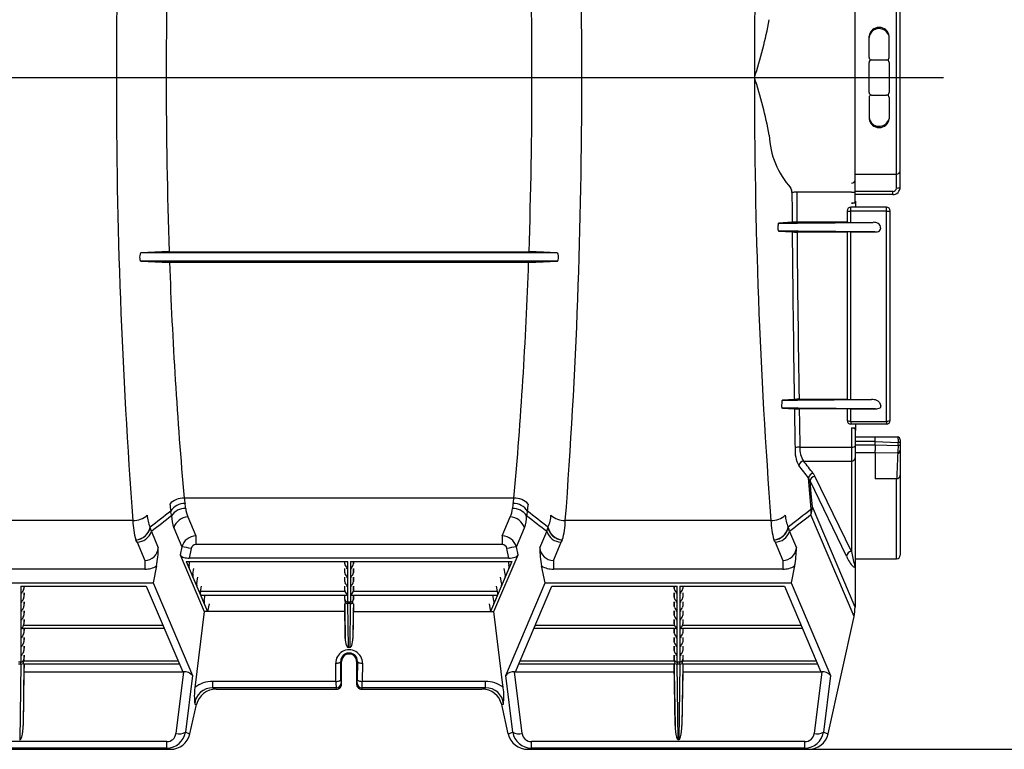
# Model space of a CAD drawing. Units: inches. Extents: x 0 to 550, y 0 to 425.
# Drawn here: x 458 to 482, y 331 to 349 of the extents above; entities that cross this region are included whole.
import ezdxf

# ---------------------------------------------------------------- set-up
doc = ezdxf.new("R2010")
doc.units = ezdxf.units.IN
doc.header["$LTSCALE"] = 50
doc.header["$MEASUREMENT"] = 0
doc.layers.add('dim', color=1, linetype='Continuous')
doc.layers.add('pipe', color=7, linetype='Continuous')

# ---------------------------------------------------------------- blocks, each defined once
blk = doc.blocks.new('A$C2BE60011')
at = {"color": 7, "linetype": 'Continuous'}
for p, q in [((150.035, -3.859), (150.035, 2.359)), ((151.07, -3.506), (151.07, 2.006)), ((151.16, -3.483), (151.16, 1.983)), ((150.385, -0.25), (150.385, 0.278)), ((150.885, -0.25), (150.885, 0.278)), ((150.385, -1.125), (150.385, -0.375)), ((150.447, -0.312), (150.822, -0.312)), ((150.885, -0.375), (150.885, -1.125)), ((131.619, -0.75), (132.862, -0.75)), ((141.98, -0.75), (143.223, -0.75)), ((150.447, -1.188), (150.822, -1.188)), ((150.385, -1.25), (150.385, -1.778)), ((150.885, -1.25), (150.885, -1.778)), ((150.035, -3.162), (151.07, -3.162)), ((149.945, -3.612), (148.58, -3.612)), ((150.973, -3.589), (150.035, -3.589)), ((150.973, -3.671), (150.035, -3.671)), ((150.973, -3.671), (150.973, -3.589)), ((151.148, -3.495), (151.139, -3.498)), ((151.155, -3.491), (151.148, -3.495)), ((151.159, -3.487), (151.155, -3.491)), ((151.16, -3.483), (151.159, -3.487)), ((150.045, -3.883), (149.945, -3.883)), ((150.034, -3.863), (150.031, -3.866)), ((150.035, -3.859), (150.034, -3.863)), ((150.035, -3.83), (150.045, -3.83)), ((150.045, -3.83), (150.045, -3.981)), ((149.835, -4.076), (149.835, -4.36)), ((149.925, -4.084), (149.925, -4.362)), ((149.93, -4.079), (149.93, -3.981)), ((150.815, -3.981), (149.93, -3.981)), ((150.815, -4.079), (149.93, -4.079)), ((150.815, -4.079), (150.815, -3.981)), ((150.82, -9.318), (150.82, -4.084)), ((150.91, -9.299), (150.91, -4.076)), ((148.118, -4.408), (148.121, -4.399)), ((148.121, -4.399), (148.125, -4.391)), ((148.466, -4.361), (148.136, -4.38)), ((148.136, -4.38), (148.593, -4.38)), ((149.835, -4.36), (148.586, -4.36)), ((148.593, -4.38), (150.486, -4.362)), ((149.925, -4.362), (150.486, -4.362)), ((148.112, -4.455), (148.111, -4.508)), ((148.128, -4.581), (148.125, -4.578)), ((148.132, -4.583), (148.128, -4.581)), ((148.132, -4.583), (148.468, -4.602)), ((148.593, -4.583), (148.132, -4.583)), ((149.835, -4.603), (148.588, -4.603)), ((150.528, -4.601), (148.593, -4.583)), ((149.835, -4.603), (149.835, -8.775)), ((149.925, -4.601), (149.925, -8.777)), ((149.925, -4.601), (150.528, -4.601)), ((150.652, -4.436), (150.66, -4.481)), ((150.66, -4.481), (150.668, -4.527)), ((132.575, -5.104), (132.232, -5.123)), ((142.61, -5.123), (132.232, -5.123)), ((132.936, -5.099), (141.906, -5.099)), ((142.61, -5.123), (142.267, -5.104)), ((142.61, -5.123), (142.614, -5.124)), ((142.614, -5.124), (142.618, -5.128)), ((142.618, -5.128), (142.623, -5.133)), ((132.219, -5.323), (132.216, -5.319)), ((132.223, -5.326), (132.219, -5.323)), ((132.227, -5.327), (132.223, -5.326)), ((142.615, -5.327), (132.227, -5.327)), ((132.227, -5.327), (132.584, -5.347)), ((132.945, -5.352), (141.898, -5.352)), ((142.258, -5.347), (142.615, -5.327)), ((148.214, -8.82), (148.217, -8.811)), ((148.217, -8.811), (148.221, -8.803)), ((148.519, -8.776), (148.232, -8.792)), ((148.232, -8.792), (148.595, -8.792)), ((148.595, -8.792), (150.441, -8.777)), ((149.835, -8.775), (148.639, -8.775)), ((149.925, -8.777), (150.441, -8.777)), ((148.206, -8.867), (148.204, -8.92)), ((148.219, -8.994), (148.216, -8.991)), ((148.222, -8.995), (148.219, -8.994)), ((148.595, -8.995), (148.222, -8.995)), ((148.222, -8.995), (148.523, -9.012)), ((150.543, -9.012), (148.595, -8.995)), ((149.835, -9.014), (148.643, -9.014)), ((149.835, -9.013), (149.835, -9.299)), ((149.925, -9.012), (149.925, -9.318)), ((149.925, -9.012), (150.543, -9.012)), ((150.641, -8.85), (150.66, -8.894)), ((150.66, -8.894), (150.679, -8.937)), ((149.836, -9.302), (149.835, -9.299)), ((149.84, -9.305), (149.836, -9.302)), ((149.847, -9.309), (149.84, -9.305)), ((149.856, -9.311), (149.847, -9.309)), ((149.867, -9.314), (149.856, -9.311)), ((149.93, -9.323), (149.93, -9.394)), ((149.93, -9.323), (150.815, -9.323)), ((150.815, -9.323), (150.815, -9.394)), ((150.878, -9.314), (150.889, -9.311)), ((150.889, -9.311), (150.898, -9.309)), ((150.898, -9.309), (150.905, -9.305)), ((150.905, -9.305), (150.909, -9.302)), ((150.909, -9.302), (150.91, -9.299)), ((150.815, -9.394), (149.93, -9.394)), ((149.945, -9.489), (149.945, -12.568)), ((149.945, -9.489), (150.045, -9.489)), ((150.006, -9.497), (150.016, -9.5)), ((150.016, -9.5), (150.024, -9.503)), ((150.035, -9.516), (150.035, -12.927)), ((150.035, -9.548), (150.045, -9.548)), ((150.045, -9.394), (150.045, -9.548)), ((150.035, -9.711), (151.09, -9.711)), ((150.535, -9.808), (150.535, -9.778)), ((150.535, -9.91), (150.535, -9.808)), ((151.16, -9.813), (151.159, -9.82)), ((151.16, -9.779), (151.16, -9.782)), ((151.16, -9.781), (151.16, -9.78)), ((151.16, -9.78), (151.16, -9.78)), ((151.16, -9.781), (151.16, -12.659)), ((151.16, -9.783), (151.16, -9.782)), ((151.16, -9.782), (151.16, -9.782)), ((151.16, -9.784), (151.16, -9.785)), ((148.659, -9.964), (149.945, -9.964)), ((150.023, -9.954), (150.014, -9.957)), ((150.03, -9.95), (150.023, -9.954)), ((150.034, -9.947), (150.03, -9.95)), ((150.035, -9.943), (150.034, -9.947)), ((150.535, -9.822), (150.035, -9.822)), ((150.035, -9.91), (150.535, -9.91)), ((150.535, -9.822), (151.112, -9.848)), ((150.535, -9.91), (150.535, -9.942)), ((150.535, -9.91), (151.115, -9.925)), ((150.535, -9.942), (150.535, -9.972)), ((150.535, -9.972), (150.535, -10.049)), ((151.115, -9.925), (151.115, -9.935)), ((151.159, -9.82), (151.156, -9.826)), ((151.159, -9.896), (151.156, -9.903)), ((151.16, -9.89), (151.159, -9.896)), ((150.035, -10.1), (150.535, -10.1)), ((150.535, -10.1), (150.535, -10.757)), ((150.535, -10.1), (151.1, -10.109)), ((151.1, -10.109), (151.099, -10.121)), ((148.754, -10.316), (149.945, -10.316)), ((148.907, -11.125), (148.873, -10.732)), ((149.945, -12.568), (149.036, -10.692)), ((151.07, -10.757), (150.535, -10.757)), ((151.07, -12.755), (151.07, -10.757)), ((151.07, -10.757), (151.073, -10.757)), ((151.074, -10.729), (151.073, -10.757)), ((151.077, -10.649), (151.074, -10.729)), ((151.159, -10.678), (151.16, -10.663)), ((149.822, -12.685), (148.913, -10.809)), ((148.942, -11.132), (148.913, -10.809)), ((141.532, -11.238), (133.31, -11.238)), ((148.942, -11.515), (148.907, -11.125)), ((148.971, -11.453), (148.942, -11.132)), ((150.035, -13.955), (148.972, -11.458)), ((133.402, -11.706), (133.602, -12.175)), ((141.24, -12.175), (141.44, -11.706)), ((150.01, -14.185), (148.934, -11.657)), ((132.031, -11.798), (126.387, -11.798)), ((132.464, -11.96), (132.466, -11.966)), ((133.048, -11.974), (133.251, -12.452)), ((141.591, -12.452), (141.794, -11.974)), ((142.377, -11.966), (142.379, -11.96)), ((147.938, -11.798), (142.811, -11.798)), ((148.371, -11.96), (148.373, -11.966)), ((132.492, -12.071), (132.665, -12.478)), ((133.602, -12.175), (133.602, -12.395)), ((141.24, -12.175), (141.24, -12.395)), ((142.177, -12.478), (142.35, -12.071)), ((148.399, -12.071), (148.573, -12.478)), ((132.106, -12.279), (132.108, -12.284)), ((132.138, -12.339), (132.329, -12.789)), ((133.251, -12.452), (133.209, -12.654)), ((133.487, -12.493), (133.437, -12.732)), ((141.24, -12.395), (133.602, -12.395)), ((141.405, -12.732), (141.355, -12.493)), ((141.633, -12.654), (141.591, -12.452)), ((142.513, -12.789), (142.705, -12.339)), ((142.734, -12.284), (142.736, -12.279)), ((148.013, -12.279), (148.015, -12.284)), ((148.045, -12.339), (148.236, -12.789)), ((133.209, -12.654), (133.81, -14.067)), ((141.405, -12.732), (133.437, -12.732)), ((141.032, -14.067), (141.633, -12.654)), ((150.035, -12.755), (151.07, -12.755)), ((132.329, -13.009), (126.089, -13.009)), ((132.329, -12.789), (132.329, -13.009)), ((132.62, -12.929), (132.533, -13.346)), ((133.362, -12.815), (137.389, -12.815)), ((133.362, -12.815), (133.895, -14.067)), ((133.435, -12.985), (133.433, -12.981)), ((133.434, -12.903), (133.45, -12.815)), ((133.438, -12.987), (133.435, -12.985)), ((133.441, -12.988), (133.438, -12.987)), ((133.441, -12.988), (133.441, -12.988)), ((133.528, -13.125), (133.554, -12.988)), ((137.314, -12.875), (137.313, -12.815)), ((137.314, -13.097), (137.313, -12.988)), ((137.314, -12.875), (137.314, -12.815)), ((137.314, -13.097), (137.314, -12.988)), ((137.389, -13.828), (137.389, -12.815)), ((137.453, -12.815), (141.48, -12.815)), ((137.453, -12.815), (137.453, -13.828)), ((137.528, -12.815), (137.528, -12.875)), ((137.528, -12.875), (137.529, -12.815)), ((137.528, -12.988), (137.528, -13.097)), ((137.528, -13.097), (137.529, -12.988)), ((141.48, -12.815), (140.947, -14.067)), ((141.314, -13.125), (141.289, -12.988)), ((141.408, -12.903), (141.392, -12.815)), ((141.401, -12.988), (141.405, -12.987)), ((141.401, -12.988), (141.401, -12.988)), ((141.405, -12.987), (141.407, -12.985)), ((141.407, -12.985), (141.409, -12.981)), ((142.309, -13.346), (142.222, -12.929)), ((142.513, -12.789), (142.513, -13.009)), ((148.236, -13.009), (142.513, -13.009)), ((148.236, -12.789), (148.236, -13.009)), ((148.528, -12.929), (148.44, -13.346)), ((150.032, -12.914), (150.031, -12.914)), ((150.032, -12.914), (150.032, -12.914)), ((150.035, -12.927), (150.035, -13.955)), ((133.529, -13.207), (133.527, -13.203)), ((133.532, -13.209), (133.529, -13.207)), ((133.535, -13.21), (133.532, -13.209)), ((133.535, -13.21), (133.535, -13.21)), ((133.623, -13.347), (133.648, -13.21)), ((137.314, -13.318), (137.313, -13.21)), ((137.314, -13.318), (137.314, -13.21)), ((137.528, -13.21), (137.528, -13.318)), ((137.528, -13.318), (137.529, -13.21)), ((141.22, -13.347), (141.194, -13.21)), ((141.307, -13.21), (141.31, -13.209)), ((141.307, -13.21), (141.307, -13.21)), ((141.31, -13.209), (141.313, -13.207)), ((141.313, -13.207), (141.315, -13.203)), ((125.885, -13.346), (132.533, -13.346)), ((129.241, -13.429), (129.241, -15.325)), ((129.241, -13.429), (132.365, -13.429)), ((129.316, -13.429), (129.316, -13.489)), ((129.317, -13.429), (129.316, -13.489)), ((132.365, -13.429), (133.276, -15.567)), ((132.533, -13.346), (133.517, -15.657)), ((133.624, -13.428), (133.621, -13.424)), ((133.626, -13.431), (133.624, -13.428)), ((133.629, -13.432), (133.626, -13.431)), ((133.63, -13.432), (133.629, -13.432)), ((133.717, -13.568), (133.742, -13.432)), ((137.314, -13.54), (137.313, -13.432)), ((137.314, -13.54), (137.314, -13.432)), ((137.528, -13.432), (137.528, -13.54)), ((137.528, -13.54), (137.529, -13.432)), ((141.125, -13.568), (141.1, -13.432)), ((141.212, -13.432), (141.213, -13.432)), ((141.213, -13.432), (141.216, -13.431)), ((141.216, -13.431), (141.219, -13.428)), ((141.219, -13.428), (141.221, -13.424)), ((141.325, -15.657), (142.309, -13.346)), ((141.567, -15.567), (142.477, -13.429)), ((142.309, -13.346), (148.44, -13.346)), ((142.477, -13.429), (145.601, -13.429)), ((145.525, -13.429), (145.526, -13.489)), ((145.526, -13.489), (145.526, -13.429)), ((145.601, -15.325), (145.601, -13.429)), ((145.665, -13.429), (148.273, -13.429)), ((145.665, -13.429), (145.665, -15.325)), ((145.74, -13.429), (145.74, -13.489)), ((145.741, -13.429), (145.74, -13.489)), ((148.273, -13.429), (149.183, -15.567)), ((148.44, -13.346), (149.424, -15.657)), ((129.316, -13.602), (129.316, -13.71)), ((129.317, -13.602), (129.316, -13.71)), ((133.718, -13.65), (133.716, -13.646)), ((137.319, -13.568), (133.717, -13.568)), ((133.721, -13.652), (133.718, -13.65)), ((133.724, -13.653), (133.721, -13.652)), ((133.724, -13.653), (133.724, -13.653)), ((133.724, -13.653), (137.357, -13.653)), ((133.811, -13.79), (133.837, -13.653)), ((137.314, -13.762), (137.313, -13.653)), ((137.314, -13.762), (137.314, -13.653)), ((137.485, -13.653), (141.118, -13.653)), ((141.125, -13.568), (137.523, -13.568)), ((137.528, -13.653), (137.528, -13.762)), ((137.528, -13.762), (137.529, -13.653)), ((141.031, -13.79), (141.006, -13.653)), ((141.118, -13.653), (141.122, -13.652)), ((141.118, -13.653), (141.118, -13.653)), ((141.122, -13.652), (141.124, -13.65)), ((141.124, -13.65), (141.126, -13.646)), ((145.525, -13.602), (145.526, -13.71)), ((145.526, -13.71), (145.526, -13.602)), ((145.74, -13.602), (145.74, -13.71)), ((145.741, -13.602), (145.74, -13.71)), ((129.316, -13.824), (129.316, -13.932)), ((129.317, -13.824), (129.316, -13.932)), ((133.812, -13.871), (133.81, -13.867)), ((133.815, -13.874), (133.812, -13.871)), ((133.818, -13.875), (133.815, -13.874)), ((133.818, -13.875), (133.818, -13.875)), ((133.931, -13.875), (133.895, -14.067)), ((137.313, -13.875), (137.316, -14.067)), ((137.326, -14.735), (137.316, -13.875)), ((137.453, -13.828), (137.389, -13.828)), ((137.403, -14.96), (137.39, -13.866)), ((137.452, -13.866), (137.39, -13.866)), ((137.452, -13.866), (137.439, -14.96)), ((137.527, -13.875), (137.516, -14.735)), ((137.529, -13.875), (137.526, -14.067)), ((140.911, -13.875), (140.947, -14.067)), ((141.024, -13.875), (141.027, -13.874)), ((141.024, -13.875), (141.024, -13.875)), ((141.027, -13.874), (141.03, -13.871)), ((141.03, -13.871), (141.032, -13.867)), ((145.525, -13.824), (145.526, -13.932)), ((145.526, -13.932), (145.526, -13.824)), ((145.74, -13.824), (145.74, -13.932)), ((145.741, -13.824), (145.74, -13.932)), ((129.316, -14.045), (129.316, -14.153)), ((129.317, -14.045), (129.316, -14.153)), ((133.81, -14.067), (133.576, -15.963)), ((137.316, -14.067), (133.81, -14.067)), ((137.316, -14.067), (137.326, -14.735)), ((137.526, -14.067), (137.516, -14.735)), ((137.526, -14.067), (141.032, -14.067)), ((141.266, -15.963), (141.032, -14.067)), ((145.525, -14.045), (145.526, -14.153)), ((145.526, -14.153), (145.526, -14.045)), ((145.74, -14.045), (145.74, -14.153)), ((145.741, -14.045), (145.74, -14.153)), ((149.362, -17.114), (150.01, -14.185)), ((129.311, -14.403), (132.78, -14.403)), ((129.316, -14.267), (129.316, -14.375)), ((129.317, -14.267), (129.316, -14.375)), ((142.062, -14.403), (145.531, -14.403)), ((145.525, -14.267), (145.526, -14.375)), ((145.526, -14.375), (145.526, -14.267)), ((145.735, -14.403), (148.687, -14.403)), ((145.74, -14.267), (145.74, -14.375)), ((145.741, -14.267), (145.74, -14.375)), ((132.816, -14.488), (129.273, -14.488)), ((129.316, -14.488), (129.316, -14.597)), ((129.317, -14.488), (129.316, -14.597)), ((129.316, -14.71), (129.316, -14.818)), ((129.317, -14.71), (129.316, -14.818)), ((145.569, -14.488), (142.026, -14.488)), ((145.525, -14.488), (145.526, -14.597)), ((145.525, -14.71), (145.526, -14.818)), ((145.526, -14.597), (145.526, -14.488)), ((145.526, -14.818), (145.526, -14.71)), ((148.724, -14.488), (145.697, -14.488)), ((145.74, -14.488), (145.74, -14.597)), ((145.741, -14.488), (145.74, -14.597)), ((145.74, -14.71), (145.74, -14.818)), ((145.741, -14.71), (145.74, -14.818)), ((129.316, -14.932), (129.316, -15.04)), ((129.317, -14.932), (129.316, -15.04)), ((137.439, -14.96), (137.403, -14.96)), ((145.525, -14.932), (145.526, -15.04)), ((145.526, -15.04), (145.526, -14.932)), ((145.74, -14.932), (145.74, -15.04)), ((145.741, -14.932), (145.74, -15.04)), ((129.316, -15.153), (129.316, -15.262)), ((129.317, -15.153), (129.316, -15.262)), ((145.525, -15.153), (145.526, -15.262)), ((145.526, -15.262), (145.526, -15.153)), ((145.74, -15.153), (145.74, -15.262)), ((145.741, -15.153), (145.74, -15.262)), ((129.241, -15.325), (129.177, -15.325)), ((129.24, -15.375), (129.178, -15.375)), ((129.24, -15.375), (129.215, -17.262)), ((129.314, -15.375), (129.294, -16.905)), ((129.315, -15.276), (129.312, -15.29)), ((129.312, -15.29), (133.157, -15.29)), ((133.194, -15.375), (129.314, -15.375)), ((129.317, -15.375), (129.314, -15.567)), ((129.316, -15.262), (129.315, -15.276)), ((137.093, -15.807), (137.087, -15.355)), ((137.218, -15.764), (137.212, -15.312)), ((137.234, -15.312), (137.212, -15.312)), ((137.234, -15.875), (137.234, -15.312)), ((137.609, -15.312), (137.609, -15.875)), ((137.609, -15.312), (137.63, -15.312)), ((137.63, -15.312), (137.624, -15.764)), ((137.755, -15.355), (137.749, -15.807)), ((145.528, -15.375), (141.649, -15.375)), ((141.685, -15.29), (145.53, -15.29)), ((145.525, -15.375), (145.528, -15.567)), ((145.528, -15.276), (145.526, -15.262)), ((145.53, -15.29), (145.528, -15.276)), ((145.528, -15.375), (145.53, -15.373)), ((145.528, -15.375), (145.528, -15.375)), ((145.548, -16.905), (145.528, -15.375)), ((145.665, -15.325), (145.601, -15.325)), ((145.627, -17.262), (145.602, -15.375)), ((145.664, -15.375), (145.602, -15.375)), ((145.664, -15.375), (145.639, -17.262)), ((145.738, -15.375), (145.718, -16.905)), ((145.739, -15.276), (145.736, -15.29)), ((145.736, -15.29), (149.065, -15.29)), ((149.101, -15.375), (145.738, -15.375)), ((145.741, -15.375), (145.738, -15.567)), ((145.74, -15.262), (145.739, -15.276)), ((129.314, -15.567), (129.294, -16.905)), ((129.314, -15.567), (133.296, -15.567)), ((133.296, -15.567), (133.105, -17.107)), ((133.517, -15.657), (133.342, -17.074)), ((141.501, -17.074), (141.325, -15.657)), ((141.737, -17.107), (141.546, -15.567)), ((141.546, -15.567), (145.528, -15.567)), ((145.528, -15.567), (145.548, -16.905)), ((145.738, -15.567), (145.718, -16.905)), ((145.738, -15.567), (149.203, -15.567)), ((149.203, -15.567), (149.013, -17.107)), ((149.424, -15.657), (149.249, -17.074)), ((134.024, -15.97), (134.024, -15.807)), ((137.093, -15.807), (134.024, -15.807)), ((137.234, -15.875), (137.222, -15.846)), ((137.62, -15.846), (137.609, -15.875)), ((140.818, -15.807), (137.749, -15.807)), ((140.818, -15.97), (140.818, -15.807)), ((137.097, -15.97), (134.024, -15.97)), ((134.024, -15.97), (134.109, -16)), ((134.109, -16), (137.109, -16)), ((137.109, -16), (137.097, -15.97)), ((137.745, -15.97), (137.733, -16)), ((137.733, -16), (140.734, -16)), ((140.818, -15.97), (137.745, -15.97)), ((140.734, -16), (140.818, -15.97)), ((133.455, -17.114), (133.616, -16.386)), ((133.575, -16.372), (133.616, -16.386)), ((141.226, -16.386), (141.267, -16.372)), ((141.387, -17.114), (141.226, -16.386)), ((133.342, -17.074), (133.455, -17.114)), ((141.387, -17.114), (141.501, -17.074)), ((149.249, -17.074), (149.362, -17.114)), ((132.877, -17.307), (125.541, -17.307)), ((129.215, -17.262), (129.203, -17.262)), ((132.877, -17.47), (132.877, -17.307)), ((148.784, -17.307), (141.965, -17.307)), ((141.965, -17.47), (141.965, -17.307)), ((145.639, -17.262), (145.627, -17.262)), ((148.784, -17.47), (148.784, -17.307)), ((125.456, -17.5), (132.962, -17.5)), ((132.877, -17.47), (125.541, -17.47)), ((132.877, -17.47), (132.962, -17.5)), ((141.88, -17.5), (141.965, -17.47)), ((141.88, -17.5), (148.869, -17.5)), ((148.784, -17.47), (141.965, -17.47)), ((148.784, -17.47), (148.869, -17.5))]:
    blk.add_line(p, q, dxfattribs=at)
at = {"color": 3, "linetype": 'Continuous'}
blk.add_line((74.564, -0.75), (152.242, -0.75), dxfattribs=at)
at = {"color": 7, "linetype": 'Continuous'}
for centre, radius, start, end in [((275.524, -0.577), 143.905, 175.66608, 180.06882), ((-0.682, -0.577), 143.905, 359.93118, 4.33392), ((291.432, -0.577), 143.905, 175.66607, 180.06882), ((260.838, -0.74), 127.976, 178.05724, 180.00468), ((14.445, -0.732), 127.535, 359.99195, 1.94613), ((138.498, 2.307), 9.532, 341.292, 350.2332), ((150.635, 0.248), 0.252, 6.7625, 173.2375), ((150.637, 0.214), 0.254, 14.5262, 171.9636), ((150.447, -0.25), 0.0625, 180, 270), ((150.447, -0.375), 0.0625, 90, 180), ((150.822, -0.25), 0.0625, 270, 0), ((150.822, -0.375), 0.0625, 0, 90), ((275.524, -0.923), 143.905, 179.93118, 184.33392), ((260.838, -0.76), 127.976, 179.99532, 181.94276), ((14.445, -0.768), 127.535, 358.05387, 0.00805), ((-0.682, -0.923), 143.905, 355.66608, 0.06882), ((291.432, -0.923), 143.905, 179.93118, 184.33393), ((138.498, -3.807), 9.532, 9.7668, 18.708), ((150.447, -1.125), 0.0625, 180, 270), ((150.447, -1.25), 0.0625, 90, 180), ((150.822, -1.125), 0.0625, 270, 0), ((150.822, -1.25), 0.0625, 0, 90), ((150.637, -1.714), 0.254, 188.0364, 345.4738), ((150.635, -1.748), 0.252, 186.7625, 353.2375), ((150.033, -2.08), 2.144, 182.9507, 221.7106), ((151.071, -3.073), 0.0888, 269.2385, 359.3912), ((149.946, -3.297), 0.0888, 269.2385, 359.3912), ((148.284, -3.603), 0.177, 354.8103, 33.1247), ((148.566, -4.369), 0.757, 88.9253, 97.9962), ((623.831, -0.65), 475.379, 180.35782, 180.44726), ((622.534, -0.649), 473.963, 180.35814, 180.44853), ((149.97, -3.338), 0.275, 264.7578, 283.6362), ((150.973, -3.483), 0.188, 270, 0), ((150.98, -3.499), 0.0901, 265.1021, 355.0997), ((151.076, -3.265), 0.242, 268.5994, 285.1207), ((149.949, -3.626), 0.256, 269.0353, 283.3221), ((149.998, -3.821), 0.056, 280.6226, 305.5047), ((149.93, -4.076), 0.095, 90, 180), ((149.905, -3.782), 0.303, 256.5501, 273.7089), ((149.93, -4.084), 0.00501, 90.0588, 180.0732), ((150.815, -4.076), 0.095, 0, 90), ((150.815, -4.084), 0.00501, 359.941, 89.927), ((150.84, -3.782), 0.303, 266.2911, 283.4499), ((148.318, -4.457), 0.205, 166.0039, 179.2951), ((148.142, -4.398), 0.0189, 107.8258, 157.7665), ((148.569, -7.708), 3.349, 89.7181, 91.7644), ((148.588, -4.41), 0.03, 22.9969, 81.1222), ((149.903, -3.074), 1.288, 266.9954, 270.9992), ((150.492, -4.629), 0.268, 63.8448, 91.3135), ((150.583, -4.456), 0.0723, 16.4337, 67.7068), ((148.296, -4.515), 0.185, 177.6681, 194.0599), ((148.162, -4.55), 0.0459, 191.8048, 217.1249), ((148.566, -1.648), 2.955, 268.0965, 270.4158), ((699.764, 0.113), 551.316, 180.48994, 180.92379), ((699.628, 0.128), 551.06, 180.49189, 180.92563), ((148.588, -4.553), 0.03, 278.8716, 336.9987), ((149.903, -5.886), 1.285, 88.9999, 93.0134), ((150.541, -4.404), 0.198, 266.2684, 302.1607), ((150.623, -4.532), 0.0451, 300.1569, 6.5125), ((132.301, -5.183), 0.0956, 148.1855, 164.2765), ((132.237, -5.143), 0.0198, 102.7712, 149.5764), ((132.885, -14.986), 9.887, 89.7035, 91.7925), ((141.968, -14.188), 9.089, 88.1158, 90.3882), ((142.553, -5.178), 0.0829, 14.4856, 33.0524), ((132.477, -5.23), 0.278, 164.7292, 180.2788), ((132.443, -5.237), 0.244, 178.6726, 194.5593), ((132.272, -5.282), 0.0671, 194.0916, 212.9607), ((132.883, 3.718), 9.07, 268.1059, 270.3867), ((242.358, -1.508), 109.481, 182.01192, 185.09881), ((32.484, -1.508), 109.481, 354.90119, 357.98808), ((141.948, 4.508), 9.86, 269.7047, 271.8027), ((142.612, -5.31), 0.0174, 281.6598, 329.3869), ((142.561, -5.278), 0.077, 328.2583, 344.6896), ((142.365, -5.23), 0.278, 359.7212, 15.2707), ((142.4, -5.237), 0.244, 345.4408, 1.3274), ((148.413, -8.876), 0.207, 164.4404, 177.6947), ((148.238, -8.811), 0.0193, 107.4551, 156.1355), ((148.623, -12.111), 3.337, 89.7214, 91.7771), ((148.589, -8.82), 0.0278, 19.6125, 79.1228), ((149.903, -7.5), 1.277, 266.9615, 271.0024), ((150.444, -9.152), 0.375, 69.1906, 90.4818), ((150.542, -8.913), 0.118, 32.4391, 72.6132), ((148.378, -8.933), 0.175, 175.8093, 194.7091), ((148.244, -8.969), 0.0358, 193.6989, 219.4732), ((148.622, -6.072), 2.942, 268.0785, 270.4111), ((902.441, 3.33), 754.019, 180.937906, 181.011981), ((148.589, -8.968), 0.0278, 280.8703, 340.3847), ((905.546, 3.402), 757.005, 180.939771, 181.011712), ((149.903, -10.282), 1.27, 88.9966, 93.0574), ((150.558, -8.799), 0.213, 266.1107, 298.6374), ((150.645, -8.952), 0.0371, 293.0927, 22.9939), ((149.93, -9.299), 0.095, 180, 270), ((149.922, -8.985), 0.333, 260.4477, 270.4374), ((149.93, -9.318), 0.00501, 179.9358, 269.9323), ((150.815, -9.299), 0.095, 270, 0), ((150.815, -9.318), 0.005, 270.0538, 0.0782), ((150.823, -8.985), 0.333, 269.5626, 279.5523), ((149.947, -9.74), 0.25, 76.3445, 90.5037), ((150.017, -9.521), 0.0188, 14.539, 67.6782), ((150.741, -9.72), 0.207, 177.611, 180.583), ((146.785, -9.757), 3.75, 359.6727, 0.5351), ((151.09, -9.721), 0.0101, 48.755, 89.0833), ((151.09, -9.781), 0.07, 0, 90), ((151.076, -9.737), 0.0311, 23.7881, 48.5027), ((150.996, -9.771), 0.118, 6.2585, 23.1035), ((150.789, -9.8), 0.327, 351.4439, 7.3503), ((151.107, -9.783), 0.0529, 0.0915, 3.6273), ((149.328, -10.047), 0.79, 175.6487, 208.6957), ((148.646, -10.218), 0.254, 86.9564, 114.634), ((149.194, -10.009), 0.537, 175.237, 214.8887), ((149.951, -9.702), 0.263, 268.696, 283.8779), ((100.184, -10.08), 50.351, 359.9775, 0.0348), ((151.09, -10.051), 0.0701, 277.8751, 358.4), ((150.267, -9.951), 0.849, 349.3221, 1.0893), ((151.091, -10.04), 0.0694, 278.0501, 358.4112), ((151.107, -9.784), 0.0645, 274.7457, 319.1285), ((129.476, -10.681), 21.652, 2.0007, 2.2028), ((151.108, -9.863), 0.0618, 276.2023, 320.4151), ((149.948, -10.229), 0.0871, 268.0544, 358.384), ((167.245, -11.069), 16.173, 176.6376, 178.5102), ((148.767, -10.45), 0.134, 95.6271, 169.9749), ((-64.224, -176.611), 270.049, 37.89789, 37.98014), ((-62.881, -175.387), 268.399, 37.8707, 37.95353), ((149.005, -10.756), 0.134, 95.5076, 169.8467), ((148.469, -10.991), 0.479, 22.2164, 32.6489), ((149.042, -10.822), 0.13, 92.6495, 174.619), ((148.677, -10.869), 0.4, 26.2215, 38.0592), ((151.07, -10.668), 0.0889, 271.6216, 353.6185), ((133.297, -11.715), 0.477, 88.3915, 136.2307), ((134.888, -11.047), 1.589, 186.9282, 191.6394), ((139.996, -11.053), 1.547, 348.2959, 353.1365), ((141.545, -11.715), 0.477, 43.7693, 91.6085), ((135.875, -11.126), 2.934, 185.0712, 188.5476), ((133.337, -11.805), 0.437, 90.7961, 146.3007), ((133.334, -11.892), 0.399, 87.8413, 148.1338), ((132.42, -11.558), 0.932, 3.9798, 11.8108), ((133.847, -11.482), 0.498, 181.3421, 206.7847), ((140.995, -11.482), 0.498, 333.2154, 358.6578), ((142.414, -11.557), 0.923, 168.1518, 176.0576), ((141.508, -11.892), 0.399, 31.8662, 92.1587), ((141.505, -11.805), 0.437, 33.6993, 89.2039), ((139.051, -11.136), 2.85, 351.4009, 354.9802), ((193.377, -69.035), 72.684, 127.6868, 128.25766), ((148.115, -11.396), 0.86, 342.3562, 355.8618), ((147.878, -11.527), 1.064, 353.0109, 0.6795), ((148.692, -11.36), 0.294, 328.2712, 341.6512), ((148.991, -11.451), 0.0197, 184.2826, 201.6577), ((132.048, -11.312), 0.486, 267.974, 314.5205), ((133.104, -11.641), 0.716, 181.4258, 206.5143), ((177.441, -68.996), 72.636, 127.74802, 128.25856), ((177.875, -70.144), 73.703, 127.51307, 128.00758), ((131.358, -11.908), 1.652, 7.8942, 12.1066), ((133.89, -11.67), 0.896, 180.7611, 199.8892), ((133.424, -12.103), 0.397, 93.1246, 161.1168), ((141.418, -12.103), 0.397, 18.8832, 86.8754), ((140.952, -11.67), 0.896, 340.1108, 359.2389), ((143.494, -11.91), 1.663, 167.9067, 172.0924), ((96.967, -70.144), 73.703, 51.99242, 52.48693), ((97.401, -68.996), 72.636, 51.74144, 52.25198), ((141.779, -11.651), 0.675, 332.7124, 359.3474), ((142.794, -11.312), 0.486, 225.4795, 272.026), ((147.955, -11.312), 0.486, 267.974, 314.5206), ((149.012, -11.641), 0.716, 181.4268, 206.5129), ((194.466, -71.02), 74.814, 127.48851, 128.00653), ((133.737, -11.778), 1.706, 180.6607, 197.0802), ((132.066, -11.874), 0.407, 275.6686, 347.7397), ((132.069, -11.88), 0.406, 275.5101, 347.7341), ((131.867, -12.171), 0.633, 9.1349, 18.9385), ((142.963, -12.168), 0.621, 160.9667, 170.9599), ((142.773, -11.88), 0.406, 192.2659, 264.4899), ((142.777, -11.874), 0.407, 192.2603, 264.3314), ((141.215, -11.795), 1.597, 342.3505, 359.9086), ((149.645, -11.778), 1.707, 180.6614, 197.079), ((147.973, -11.874), 0.407, 275.6688, 347.7391), ((147.976, -11.88), 0.406, 275.5098, 347.7335), ((147.775, -12.171), 0.633, 9.1349, 18.9374), ((132.116, -11.942), 0.397, 273.1246, 341.1168), ((133.617, -12.555), 0.38, 92.323, 164.2123), ((141.225, -12.555), 0.38, 15.7877, 87.677), ((142.726, -11.942), 0.397, 198.8832, 266.8754), ((148.023, -11.942), 0.397, 273.1246, 341.1168), ((131.805, -12.483), 0.362, 23.4155, 33.3376), ((132.332, -12.455), 0.334, 269.4377, 356.013), ((130.262, -12.466), 2.403, 348.9127, 359.7156), ((132.955, -14.84), 2.406, 77.2175, 82.9279), ((133.604, -12.513), 0.118, 90.7851, 170.2624), ((141.239, -12.513), 0.118, 9.7376, 89.2149), ((141.887, -14.84), 2.406, 97.072, 102.7825), ((144.52, -12.472), 2.343, 180.1465, 191.2252), ((142.51, -12.455), 0.334, 183.987, 270.5623), ((143.026, -12.477), 0.35, 146.4868, 156.7601), ((147.713, -12.483), 0.362, 23.4154, 33.3364), ((148.24, -12.455), 0.334, 269.4377, 356.013), ((146.17, -12.466), 2.403, 348.9127, 359.7156), ((133.327, -12.574), 0.143, 214.0868, 258.7071), ((133.432, -12.235), 0.498, 254.5653, 270.6653), ((141.415, -12.274), 0.458, 268.7555, 288.7235), ((141.531, -12.593), 0.119, 284.8163, 329.0477), ((149.951, -12.697), 0.13, 92.6766, 174.6375), ((150.423, -12.479), 0.635, 198.9636, 228.0347), ((152.643, -12.101), 2.738, 189.8147, 196.9101), ((151.067, -12.662), 0.0929, 271.7909, 1.7707), ((132.33, -12.446), 0.563, 269.853, 301.0077), ((133.594, -12.945), 0.165, 165.516, 192.6975), ((137.412, -12.874), 0.0972, 180.9162, 197.8368), ((137.445, -12.86), 0.134, 199.0652, 245.2608), ((137.356, -12.909), 0.0789, 270.6264, 295.1045), ((137.397, -12.86), 0.133, 294.6902, 340.9837), ((137.487, -12.904), 0.0843, 245.6788, 268.5904), ((137.431, -12.874), 0.0972, 342.1632, 359.0838), ((141.248, -12.945), 0.165, 347.3025, 14.484), ((142.512, -12.445), 0.564, 239.0161, 270.1232), ((148.238, -12.446), 0.563, 269.853, 301.0077), ((150.011, -12.934), 0.0215, 231.4795, 305.4473), ((150.103, -12.871), 0.0841, 198.5683, 208.5094), ((149.993, -12.923), 0.0418, 316.7933, 355.2532), ((150.037, -12.907), 0.00922, 207.4171, 228.2508), ((150.032, -12.912), 0.00153, 275.8958, 335.3508), ((150.024, -12.909), 0.0102, 334.243, 351.1851), ((149.972, -12.901), 0.0632, 351.8787, 0.9861), ((133.688, -13.166), 0.165, 165.516, 192.6975), ((137.412, -13.095), 0.0972, 180.9162, 197.8368), ((137.445, -13.081), 0.134, 199.0652, 245.2608), ((137.356, -13.131), 0.0789, 270.6264, 295.1044), ((137.397, -13.081), 0.133, 294.6902, 340.9837), ((137.487, -13.126), 0.0843, 245.6788, 268.5904), ((137.431, -13.095), 0.0972, 342.1632, 359.0838), ((141.154, -13.166), 0.165, 347.3025, 14.484), ((129.219, -13.487), 0.0972, 342.1632, 359.0838), ((133.783, -13.388), 0.165, 165.516, 192.6975), ((137.412, -13.317), 0.0972, 180.9162, 197.8368), ((137.445, -13.303), 0.134, 199.0652, 245.2608), ((137.356, -13.353), 0.0789, 270.6264, 295.1044), ((137.397, -13.303), 0.133, 294.6902, 340.9837), ((137.487, -13.347), 0.0843, 245.6788, 268.5904), ((137.431, -13.317), 0.0972, 342.1632, 359.0838), ((141.06, -13.388), 0.165, 347.3025, 14.484), ((145.624, -13.487), 0.0972, 180.9162, 197.8368), ((145.643, -13.487), 0.0972, 342.1632, 359.0838), ((129.185, -13.473), 0.133, 294.7285, 340.9455), ((129.275, -13.517), 0.0847, 245.7333, 268.5314), ((129.185, -13.695), 0.133, 294.7285, 340.9455), ((129.219, -13.709), 0.0972, 342.1632, 359.0838), ((133.877, -13.609), 0.165, 165.516, 192.6975), ((137.412, -13.538), 0.0972, 180.9162, 197.8368), ((137.445, -13.525), 0.134, 199.0652, 245.2608), ((137.356, -13.574), 0.0789, 270.6264, 295.1045), ((137.397, -13.525), 0.133, 294.6902, 340.9837), ((137.487, -13.569), 0.0843, 245.6788, 268.5904), ((137.431, -13.538), 0.0972, 342.1632, 359.0838), ((140.965, -13.609), 0.165, 347.3025, 14.484), ((145.624, -13.709), 0.0972, 180.9162, 197.8368), ((145.657, -13.473), 0.133, 199.0545, 245.2715), ((145.657, -13.695), 0.133, 199.0545, 245.2715), ((145.568, -13.523), 0.0793, 270.6939, 295.0414), ((145.609, -13.473), 0.133, 294.7285, 340.9455), ((145.699, -13.517), 0.0847, 245.7333, 268.5314), ((145.609, -13.695), 0.133, 294.7285, 340.9455), ((145.643, -13.709), 0.0972, 342.1632, 359.0838), ((129.275, -13.739), 0.0847, 245.7333, 268.5314), ((129.185, -13.917), 0.133, 294.7285, 340.9455), ((129.219, -13.93), 0.0972, 342.1632, 359.0838), ((133.971, -13.831), 0.165, 165.516, 192.6975), ((137.387, -13.755), 0.0724, 183.4956, 272.1142), ((137.423, -13.759), 0.109, 181.1566, 196.2315), ((137.304, -13.847), 0.0306, 294.1848, 350.9511), ((133.916, -15.052), 3.629, 19.6661, 20.3539), ((137.298, -13.843), 0.0373, 346.2869, 19.1819), ((137.387, -13.765), 0.101, 238.8031, 271.7233), ((139.846, -13.816), 2.457, 180.279, 181.1795), ((135.323, -13.82), 2.129, 358.7512, 359.7903), ((137.455, -13.765), 0.101, 268.2767, 301.1969), ((137.455, -13.755), 0.0724, 267.8858, 356.5044), ((137.552, -13.843), 0.0458, 155.9295, 191.1101), ((137.538, -13.847), 0.0306, 189.0531, 245.811), ((137.047, -13.633), 0.501, 337.564, 341.7741), ((137.421, -13.76), 0.107, 343.6638, 358.9481), ((140.871, -13.831), 0.165, 347.3025, 14.484), ((145.624, -13.93), 0.0972, 180.9162, 197.8368), ((145.657, -13.917), 0.133, 199.0545, 245.2715), ((145.568, -13.744), 0.0793, 270.694, 295.0414), ((145.699, -13.739), 0.0847, 245.7333, 268.5314), ((145.609, -13.917), 0.133, 294.7285, 340.9455), ((145.643, -13.93), 0.0972, 342.1632, 359.0838), ((148.968, -13.956), 1.067, 347.6032, 0.0355), ((129.275, -13.961), 0.0847, 245.7333, 268.5314), ((129.185, -14.138), 0.133, 294.7285, 340.9455), ((129.219, -14.152), 0.0972, 342.1632, 359.0838), ((145.624, -14.152), 0.0972, 180.9162, 197.8368), ((145.657, -14.138), 0.133, 199.0545, 245.2715), ((145.568, -13.966), 0.0793, 270.6939, 295.0414), ((145.699, -13.961), 0.0847, 245.7333, 268.5314), ((145.609, -14.138), 0.133, 294.7285, 340.9455), ((145.643, -14.152), 0.0972, 342.1632, 359.0838), ((129.275, -14.182), 0.0847, 245.7333, 268.5314), ((129.185, -14.36), 0.133, 294.7285, 340.9455), ((129.275, -14.404), 0.0847, 245.7333, 268.5314), ((129.219, -14.374), 0.0972, 342.1632, 359.0838), ((145.624, -14.374), 0.0972, 180.9162, 197.8368), ((145.657, -14.36), 0.133, 199.0545, 245.2715), ((145.568, -14.187), 0.0793, 270.6939, 295.0414), ((145.568, -14.409), 0.0793, 270.694, 295.0414), ((145.699, -14.182), 0.0847, 245.7333, 268.5314), ((145.609, -14.36), 0.133, 294.7285, 340.9455), ((145.699, -14.404), 0.0847, 245.7333, 268.5314), ((145.643, -14.374), 0.0972, 342.1632, 359.0838), ((129.185, -14.581), 0.133, 294.7285, 340.9455), ((129.275, -14.625), 0.0847, 245.7333, 268.5314), ((129.219, -14.595), 0.0972, 342.1632, 359.0838), ((145.624, -14.595), 0.0972, 180.9162, 197.8368), ((145.657, -14.581), 0.133, 199.0545, 245.2715), ((145.568, -14.631), 0.0793, 270.6939, 295.0414), ((145.609, -14.581), 0.133, 294.7285, 340.9455), ((145.699, -14.625), 0.0847, 245.7333, 268.5314), ((145.643, -14.595), 0.0972, 342.1632, 359.0838), ((129.185, -14.803), 0.133, 294.7285, 340.9455), ((129.275, -14.847), 0.0847, 245.7333, 268.5314), ((129.219, -14.817), 0.0972, 342.1632, 359.0838), ((137.798, -14.744), 0.472, 178.8746, 200.7463), ((137.455, -14.875), 0.105, 200.1451, 226.0821), ((137.404, -14.928), 0.0317, 225.7302, 267.7583), ((137.436, -14.922), 0.0373, 274.9883, 322.2533), ((137.369, -14.864), 0.126, 320.1382, 338.1987), ((137.022, -14.74), 0.494, 339.7443, 0.6349), ((145.624, -14.817), 0.0972, 180.9162, 197.8368), ((145.657, -14.803), 0.133, 199.0545, 245.2715), ((145.568, -14.852), 0.0793, 270.6939, 295.0414), ((145.609, -14.803), 0.133, 294.7285, 340.9455), ((145.699, -14.847), 0.0847, 245.7333, 268.5314), ((145.643, -14.817), 0.0972, 342.1632, 359.0838), ((129.185, -15.025), 0.133, 294.7285, 340.9455), ((129.275, -15.069), 0.0847, 245.7333, 268.5314), ((129.219, -15.038), 0.0972, 342.1632, 359.0838), ((137.421, -15.351), 0.334, 359.2671, 180.7329), ((137.421, -15.308), 0.209, 358.8328, 181.1672), ((137.421, -15.312), 0.188, 0, 180), ((145.624, -15.038), 0.0972, 180.9162, 197.8368), ((145.657, -15.025), 0.133, 199.0545, 245.2715), ((145.568, -15.074), 0.0793, 270.694, 295.0414), ((145.609, -15.025), 0.133, 294.7285, 340.9455), ((145.699, -15.069), 0.0847, 245.7333, 268.5314), ((145.643, -15.038), 0.0972, 342.1632, 359.0838), ((126.43, -15.309), 2.81, 358.6555, 359.6889), ((129.246, -15.272), 0.103, 266.7322, 302.818), ((129.243, -15.252), 0.0724, 267.8858, 356.5044), ((129.336, -15.341), 0.039, 166.1582, 207.4985), ((131.495, -15.998), 2.295, 162.0187, 163.115), ((129.341, -15.341), 0.0428, 204.5557, 231.8875), ((137.088, -15.065), 0.29, 269.803, 287.2168), ((137.143, -15.246), 0.101, 287.9068, 305.3226), ((137.187, -15.307), 0.0262, 304.8778, 347.9298), ((137.655, -15.307), 0.0262, 192.0702, 235.1222), ((137.699, -15.246), 0.101, 234.6774, 252.0932), ((137.754, -15.065), 0.29, 252.7832, 270.197), ((145.599, -15.252), 0.0724, 183.4956, 272.1142), ((144.988, -15.483), 0.576, 15.2669, 19.6264), ((145.491, -15.335), 0.0546, 314.991, 333.4699), ((145.507, -15.341), 0.0382, 332.0112, 14.4644), ((145.596, -15.272), 0.103, 237.182, 273.2678), ((148.412, -15.309), 2.81, 180.3111, 181.3445), ((142.854, -15.309), 2.81, 358.6555, 359.6889), ((145.67, -15.272), 0.103, 266.7322, 302.818), ((145.667, -15.252), 0.0724, 267.8858, 356.5044), ((145.76, -15.341), 0.039, 166.1582, 207.4985), ((147.919, -15.998), 2.295, 162.0187, 163.115), ((145.765, -15.341), 0.0428, 204.5557, 231.8875), ((133.322, -15.819), 0.253, 39.7988, 96.0428), ((141.515, -15.806), 0.241, 82.4129, 141.7455), ((149.23, -15.819), 0.253, 39.7988, 96.0428), ((134.017, -16.505), 0.699, 89.4517, 129.1408), ((137.094, -15.516), 0.29, 269.803, 287.2168), ((139.429, -15.835), 2.336, 179.2968, 183.3102), ((137.097, -15.845), 0.125, 270.1184, 359.698), ((137.109, -15.875), 0.125, 270.0558, 0.1278), ((137.149, -15.697), 0.101, 287.9068, 305.3226), ((137.192, -15.758), 0.0262, 304.8778, 347.9298), ((137.805, -15.778), 0.587, 178.605, 186.6064), ((137.733, -15.875), 0.125, 179.8722, 269.9442), ((136.929, -15.773), 0.695, 354.0177, 0.7709), ((137.745, -15.845), 0.125, 180.302, 269.8816), ((137.65, -15.758), 0.0262, 192.0702, 235.1222), ((137.693, -15.697), 0.101, 234.6773, 252.0932), ((137.748, -15.516), 0.29, 252.7832, 270.197), ((134.979, -15.825), 2.77, 357.0041, 0.3888), ((140.827, -16.501), 0.695, 50.7382, 90.6693), ((135.284, -16.173), 1.721, 173.0007, 186.6377), ((134.001, -16.397), 0.428, 87.0167, 176.6222), ((134.102, -16.499), 0.499, 89.2594, 166.9204), ((140.741, -16.498), 0.498, 12.9827, 90.8374), ((140.841, -16.397), 0.428, 3.3778, 92.9833), ((139.558, -16.173), 1.721, 353.3623, 6.9993), ((128.128, -16.913), 1.167, 346.3692, 0.3665), ((146.635, -16.921), 1.087, 179.2011, 194.8067), ((144.552, -16.913), 1.167, 346.3692, 0.3665), ((132.874, -16.996), 0.474, 270.3587, 350.5809), ((132.882, -17.082), 0.225, 268.6567, 353.6235), ((132.969, -17.002), 0.498, 269.1626, 347.0173), ((133.18, -16.778), 0.337, 257.29, 298.7483), ((141.874, -17.001), 0.499, 193.0796, 270.7406), ((141.663, -16.778), 0.337, 241.2517, 282.71), ((141.968, -16.996), 0.474, 189.3979, 269.6625), ((141.96, -17.082), 0.225, 186.4275, 271.2922), ((148.781, -16.996), 0.474, 270.3587, 350.5809), ((148.79, -17.082), 0.225, 268.6567, 353.6235), ((148.877, -17.002), 0.498, 269.1626, 347.0173), ((149.087, -16.778), 0.337, 257.29, 298.7483), ((129.209, -17.229), 0.0336, 280.9606, 334.7454), ((129.042, -17.132), 0.226, 330.4448, 345.6228), ((145.744, -17.156), 0.166, 194.9372, 213.7949), ((145.63, -17.234), 0.0276, 209.516, 263.0307), ((145.633, -17.229), 0.0336, 280.9606, 334.7454), ((145.467, -17.132), 0.226, 330.4448, 345.6228)]:
    blk.add_arc(centre, radius, start, end, dxfattribs=at)

msp = doc.modelspace()

# ---------------------------------------------------------------- linework, layer by layer
at = {"layer": 'dim'}
msp.add_line((477.206, 330.701), (507.11, 330.701), dxfattribs=at)

# ---------------------------------------------------------------- block references
at = {"layer": 'pipe'}
msp.add_blockref('A$C2BE60011', (328.616, 348.201), dxfattribs=at)

doc.saveas('drawing.dxf')
